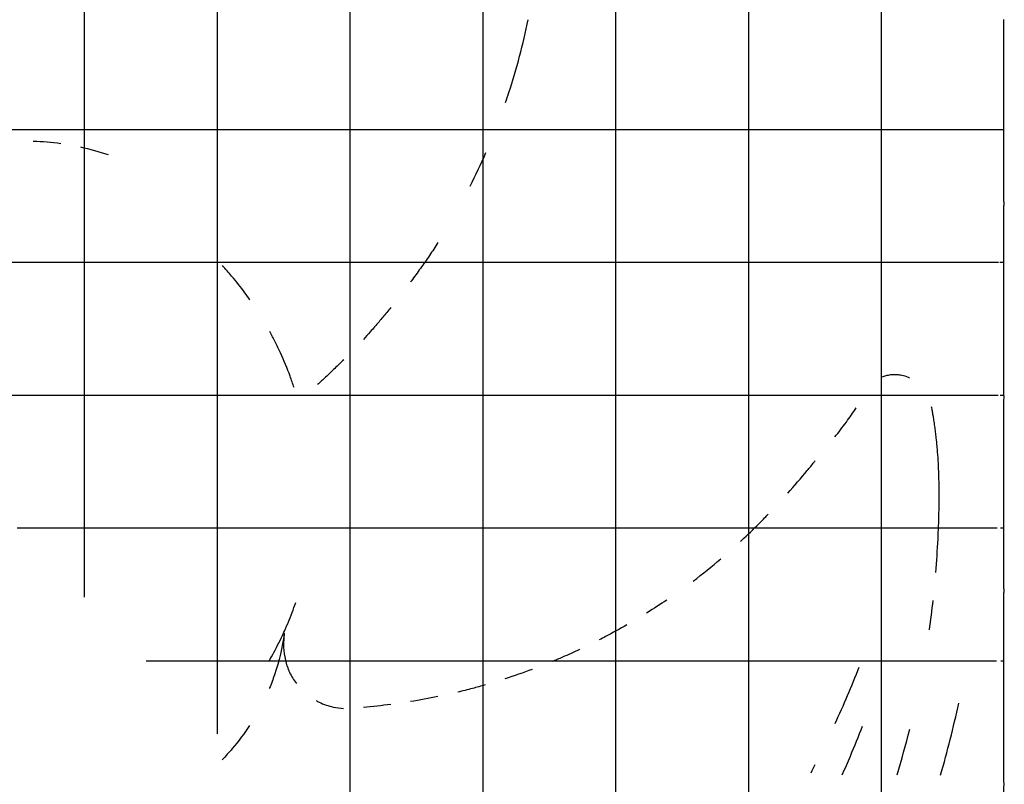
# Model space of a CAD drawing. Units: millimetres. Extents: x 1228 to 2136, y 543 to 1758.
# Drawn here: x 1526 to 1549, y 1512 to 1530 of the extents above; entities that cross this region are included whole.
import ezdxf

# ---------------------------------------------------------------- set-up
doc = ezdxf.new("R2010")
doc.units = ezdxf.units.MM
doc.layers.add('TS - BLOCOS', color=50, linetype='Continuous')

# ---------------------------------------------------------------- blocks, each defined once
blk = doc.blocks.new('Cond 18-36 Kbtu Carrier frontal')
h = blk.add_hatch()
h.set_pattern_fill('NET', scale=0.01, style=0)
h.set_pattern_definition([(0, (0, 0), (0, 0.03175), []), (90, (0, 0), (-0.03175, 1.944126793646423e-18), [])])
edge = h.paths.add_edge_path()
edge.add_spline(control_points=[(-0.378388806712195, -0.2272266157169724), (-0.378388805976281, -0.2278976300960626), (-0.3781189638855276, -0.2292471513358818), (-0.3771275795219204, -0.2307137331766148), (-0.3762908113825815, -0.2313700629652763), (-0.3759587916514135, -0.2315744558673032)], knot_values=[0, 0, 0, 0, 0.002013043137271808, 0.004004825871478623, 0.005174493363783259, 0.005174493363783259, 0.005174493363783259, 0.005174493363783259], degree=3, periodic=0)
edge.add_spline(control_points=[(-0.3782840276768127, -0.1926822824084411), (-0.3782969424970757, -0.1929304046651765), (-0.3783140740390699, -0.1935058370552714), (-0.3783266026875353, -0.1944313147811817), (-0.3783265905745768, -0.1954361013168346), (-0.378314043299332, -0.1963610179145662), (-0.3782968872917742, -0.1969358873849584), (-0.3782840276768127, -0.1971829490257733)], knot_values=[0, 0, 0, 0, 0.0007453744172085792, 0.001726769335045904, 0.002776690212559165, 0.003759587488592504, 0.004501775750782012, 0.004501775750782012, 0.004501775750782012, 0.004501775750782012], degree=3, periodic=0)
edge.add_spline(control_points=[(-0.3782840276768127, -0.1464293824083143), (-0.3782969424970757, -0.1466775046650497), (-0.3783140740390699, -0.1472529370551445), (-0.3783266026875353, -0.1481784147810549), (-0.3783265905745768, -0.1491832013167077), (-0.378314043299332, -0.1501081179144394), (-0.3782968872917742, -0.1506829873848316), (-0.3782840276768127, -0.1509300490256464)], knot_values=[0, 0, 0, 0, 0.0007453744172085792, 0.001726769335045904, 0.002776690212559165, 0.003759587488592504, 0.004501775750782012, 0.004501775750782012, 0.004501775750782012, 0.004501775750782012], degree=3, periodic=0)
edge.add_spline(control_points=[(-0.3782840276768127, -0.1001764824081874), (-0.3782969424970757, -0.1004246046649228), (-0.3783140740390697, -0.1010000370550177), (-0.3783266026875377, -0.1019255147810797), (-0.3783265905745747, -0.1029303013168839), (-0.3783140432993448, -0.1038552179146162), (-0.3782968872917664, -0.104430087384856), (-0.3782840276768127, -0.1046771490255196)], knot_values=[0, 0, 0, 0, 0.0007453744172085792, 0.001726769335045904, 0.002776690213013912, 0.003759587489047251, 0.004501775750782289, 0.004501775750782289, 0.004501775750782289, 0.004501775750782289], degree=3, periodic=0)
edge.add_spline(control_points=[(-0.3782840276768127, -0.05392358240851536), (-0.3782969424970757, -0.05417170466525076), (-0.3783140740390699, -0.05474713705534563), (-0.3783266026875353, -0.05567261478125596), (-0.3783265905745768, -0.05667740131690881), (-0.378314043299332, -0.05760231791464046), (-0.3782968872917742, -0.05817718738503266), (-0.3782840276768127, -0.05842424902584753)], knot_values=[0, 0, 0, 0, 0.0007453744172085792, 0.001726769335045904, 0.002776690212559165, 0.003759587488592504, 0.004501775750782012, 0.004501775750782012, 0.004501775750782012, 0.004501775750782012], degree=3, periodic=0)
edge.add_spline(control_points=[(-0.3782840276768127, -0.007670682408388529), (-0.3782969424970757, -0.007918804665123926), (-0.3783140740390699, -0.008494237055218805), (-0.3783266026875353, -0.00941971478112914), (-0.3783265905745768, -0.01042450131678197), (-0.378314043299332, -0.01134941791451364), (-0.3782968872917742, -0.01192428738490582), (-0.3782840276768127, -0.0121713490257207)], knot_values=[0, 0, 0, 0, 0.0007453744172085792, 0.001726769335045904, 0.002776690212559165, 0.003759587488592504, 0.004501775750782012, 0.004501775750782012, 0.004501775750782012, 0.004501775750782012], degree=3, periodic=0)
edge.add_spline(control_points=[(-0.3782840276768127, 0.0385822175917383), (-0.3782969424970757, 0.0383340953350029), (-0.3783140740390695, 0.03775866294490803), (-0.378326602687537, 0.03683318521899764), (-0.3783265905745701, 0.03582839868319345), (-0.3783140432993502, 0.03490348208546105), (-0.3782968872917664, 0.03432861261506972), (-0.3782840276768127, 0.03408155097440613)], knot_values=[0, 0, 0, 0, 0.0007453744172085792, 0.001726769335045904, 0.002776690212559165, 0.003759587489047204, 0.004501775750782241, 0.004501775750782241, 0.004501775750782241, 0.004501775750782241], degree=3, periodic=0)
edge.add_spline(control_points=[(-0.3782840276768127, 0.08483511759186513), (-0.3782969424970757, 0.08458699533512973), (-0.3783140740390756, 0.08401156294488335), (-0.3783266026875328, 0.08308608521882127), (-0.3783265905745742, 0.08208129868301706), (-0.3783140432993445, 0.08115638208543641), (-0.3782968872917664, 0.08058151261519654), (-0.3782840276768127, 0.08033445097453296)], knot_values=[0, 0, 0, 0, 0.0007453744172085792, 0.001726769335500604, 0.002776690213013864, 0.003759587489047204, 0.004501775750782241, 0.004501775750782241, 0.004501775750782241, 0.004501775750782241], degree=3, periodic=0)
edge.add_spline(control_points=[(-0.3782840276768127, 0.1310880175915372), (-0.3782969424970757, 0.1308398953348018), (-0.3783140740390699, 0.1302644629447069), (-0.3783266026875353, 0.1293389852187966), (-0.3783265905745768, 0.1283341986831438), (-0.378314043299332, 0.1274092820854121), (-0.3782968872917742, 0.1268344126150199), (-0.3782840276768127, 0.126587350974205)], knot_values=[0, 0, 0, 0, 0.0007453744172085792, 0.001726769335045904, 0.002776690212559165, 0.003759587488592504, 0.004501775750782012, 0.004501775750782012, 0.004501775750782012, 0.004501775750782012], degree=3, periodic=0)
edge.add_spline(control_points=[(-0.3782840276768127, 0.177340917591664), (-0.3782969424970757, 0.1770927953349286), (-0.3783140740390699, 0.1765173629448338), (-0.3783266026875353, 0.1755918852189234), (-0.3783265905745768, 0.1745870986832706), (-0.378314043299332, 0.1736621820855389), (-0.3782968872917742, 0.1730873126151467), (-0.3782840276768127, 0.1728402509743319)], knot_values=[0, 0, 0, 0, 0.0007453744172085792, 0.001726769335045904, 0.002776690212559165, 0.003759587488592504, 0.004501775750782012, 0.004501775750782012, 0.004501775750782012, 0.004501775750782012], degree=3, periodic=0)
edge.add_spline(control_points=[(-0.3782840276768127, 0.2235938175917909), (-0.3782969424970757, 0.2233456953350555), (-0.3783140740390697, 0.2227702629449606), (-0.3783266026875377, 0.2218447852188987), (-0.3783265905745747, 0.2208399986830943), (-0.3783140432993448, 0.2199150820853622), (-0.3782968872917664, 0.2193402126151223), (-0.3782840276768127, 0.2190931509744587)], knot_values=[0, 0, 0, 0, 0.0007453744172085792, 0.001726769335045904, 0.002776690213013912, 0.003759587489047251, 0.004501775750782289, 0.004501775750782289, 0.004501775750782289, 0.004501775750782289], degree=3, periodic=0)
edge.add_spline(control_points=[(-0.3759589139222896, 0.2581211660440204), (-0.3762881280042261, 0.2579184960477137), (-0.3771253330563813, 0.2572630822740266), (-0.3781184082808499, 0.2557970353970647), (-0.3783888058977379, 0.2544443213101303), (-0.378388806712195, 0.2537733842827947)], knot_values=[0, 0, 0, 0, 0.0011597902191059, 0.003161425136532476, 0.005174236218540657, 0.005174236218540657, 0.005174236218540657, 0.005174236218540657], degree=3, periodic=0)
edge.add_spline(control_points=[(-0.3727597365518136, -0.2322266157170816), (-0.37258496983488, -0.2322266157161816), (-0.3724102031179465, -0.2322266157134816), (-0.372235436401013, -0.2322266157170816)], knot_values=[0, 0, 0, 0, 0.0005243001508006273, 0.0005243001508006273, 0.0005243001508006273, 0.0005243001508006273], degree=3, periodic=0)
edge.add_spline(control_points=[(-0.3732840276767888, -0.2322266157170816), (-0.3731092639684637, -0.2322266157170816), (-0.3729345002601387, -0.2322266157179816), (-0.3727597365518136, -0.2322266157170816)], knot_values=[0, 0, 0, 0, 0.0005242911249752069, 0.0005242911249752069, 0.0005242911249752069, 0.0005242911249752069], degree=3, periodic=0)
edge.add_spline(control_points=[(-0.3752063850411105, -0.231842286740175), (-0.3750815877419803, -0.2318942619837077), (-0.3747103946234292, -0.232031516726799), (-0.3740687095068478, -0.232185462139955), (-0.3735458578694675, -0.2322266157170816), (-0.3732840276767888, -0.2322266157170816)], knot_values=[0, 0, 0, 0, 0.0004055639607931698, 0.001185974551659275, 0.001971465129695374, 0.001971465129695374, 0.001971465129695374, 0.001971465129695374], degree=3, periodic=0)
edge.add_spline(control_points=[(-0.3768225458177028, -0.2307591628659793), (-0.3766396740381666, -0.2309423440133529), (-0.3762410087241868, -0.2312840405641964), (-0.3756831635735098, -0.2316271970877102), (-0.3753259057875488, -0.2317925090611215), (-0.3752063850411105, -0.231842286740175)], knot_values=[0, 0, 0, 0, 0.0007765157979942013, 0.001567906278420753, 0.001956322595598753, 0.001956322595598753, 0.001956322595598753, 0.001956322595598753], degree=3, periodic=0)
edge.add_spline(control_points=[(-0.3782840276768127, -0.2272266157169724), (-0.3782840276768127, -0.2274877256644645), (-0.3782430629226843, -0.2280094249885361), (-0.3780597032325661, -0.2287758014619906), (-0.3777574269671573, -0.2295067474032838), (-0.3773447945973247, -0.2301787992424639), (-0.3770045110833845, -0.2305768897660337), (-0.3768225458177028, -0.2307591628659793)], knot_values=[0, 0, 0, 0, 0.0007833298424761462, 0.001562312174768328, 0.002354977510378518, 0.003146078027046666, 0.003918744557902979, 0.003918744557902979, 0.003918744557902979, 0.003918744557902979], degree=3, periodic=0)
edge.add_spline(control_points=[(-0.3768225443164113, 0.2573059329356511), (-0.3770045202570281, 0.2571236493044741), (-0.3773448087313552, 0.2567255496661962), (-0.3777574384500788, 0.2560534915257786), (-0.3780597067734447, 0.2553225570133287), (-0.3782430633324839, 0.2545561892157997), (-0.3782840276768127, 0.2540344933485783), (-0.3782840276768127, 0.2537733842827947)], knot_values=[0, 0, 0, 0, 0.0007727115156550124, 0.001563796377866204, 0.002356444849304024, 0.003135419484709251, 0.003918746682060028, 0.003918746682060028, 0.003918746682060028, 0.003918746682060028], degree=3, periodic=0)
edge.add_spline(control_points=[(-0.3752063854662993, 0.2583890551277364), (-0.3753259145146111, 0.258339273977583), (-0.3756831847986811, 0.2581739550153845), (-0.3762410269385632, 0.2578307948994631), (-0.3766396830879229, 0.2574891033515748), (-0.3768225443164113, 0.2573059329356511)], knot_values=[0, 0, 0, 0, 0.0003884433120912435, 0.001179849426057389, 0.001956320076748992, 0.001956320076748992, 0.001956320076748992, 0.001956320076748992], degree=3, periodic=0)
edge.add_spline(control_points=[(-0.3732840276767888, 0.2587733842829039), (-0.3735458587864717, 0.2587733842829039), (-0.3740687139306692, 0.2587322302866625), (-0.3747103990541586, 0.2585782839694535), (-0.3750815912701979, 0.2584410290930765), (-0.3752063854662993, 0.2583890551277364)], knot_values=[0, 0, 0, 0, 0.0007854933290488172, 0.001565911673882594, 0.001971465566828819, 0.001971465566828819, 0.001971465566828819, 0.001971465566828819], degree=3, periodic=0)
edge.add_spline(control_points=[(-0.3717111271859892, 0.2587733842829039), (-0.3718858969243304, 0.2587733842964041), (-0.3722354333796054, 0.2587733842766038), (-0.3727597335432051, 0.2587733842847039), (-0.3731092639684637, 0.2587733842829039), (-0.3732840276767888, 0.2587733842829039)], knot_values=[0, 0, 0, 0, 0.0005243092150237771, 0.001048609365824404, 0.001572900490799611, 0.001572900490799611, 0.001572900490799611, 0.001572900490799611], degree=3, periodic=0)
edge.add_spline(control_points=[(-0.3750141517328132, -0.2320777055147119), (-0.3751572301212616, -0.232025075891747), (-0.3754509376935112, -0.2319020826252719), (-0.3757715946918385, -0.2317315261110452), (-0.3759507356263748, -0.2316216768424337), (-0.3759884633186061, -0.2315978631690996)], knot_values=[0, 0, 0, 0, 0.0004573529513295623, 0.0009538830595985429, 0.001087727103877434, 0.001087727103877434, 0.001087727103877434, 0.001087727103877434], degree=3, periodic=0)
edge.add_spline(control_points=[(-0.3736873199264892, -0.2323751014837399), (-0.3738397298763559, -0.2323616016927965), (-0.3741424786014777, -0.232320966374071), (-0.3745863471299928, -0.2322211631740302), (-0.374873900284463, -0.2321292952825785), (-0.3750141517328132, -0.2320777055147119)], knot_values=[0, 0, 0, 0, 0.0004590199718584528, 0.0009149473526247562, 0.001363263932973549, 0.001363263932973549, 0.001363263932973549, 0.001363263932973549], degree=3, periodic=0)
edge.add_spline(control_points=[(-0.3732313426438907, -0.2323951582834525), (-0.3733834820380958, -0.2323951603531525), (-0.3735357738574695, -0.2323885247559968), (-0.3736873199264892, -0.2323751014837399)], knot_values=[0, 0, 0, 0, 0.0004564181826577698, 0.0004564181826577698, 0.0004564181826577698, 0.0004564181826577698], degree=3, periodic=0)
edge.add_spline(control_points=[(-0.3780824285265965, 0.2555527537515445), (-0.3780306144435428, 0.2556940572396923), (-0.3779098501235584, 0.2559837264724989), (-0.3776770226302957, 0.2564246788759456), (-0.3773689162731612, 0.2568878075307117), (-0.3769689104241664, 0.2573619829175319), (-0.3765022542478201, 0.2577913973964296), (-0.3761559498132623, 0.2580389065406307), (-0.3759884741880057, 0.2581446110521028)], knot_values=[0, 0, 0, 0, 0.0004515112121407277, 0.0009401170756656264, 0.001493802523682815, 0.002117046865472662, 0.002796691187020613, 0.003390823966124533, 0.003390823966124533, 0.003390823966124533, 0.003390823966124533], degree=3, periodic=0)
edge.add_spline(control_points=[(-0.3783781122558025, 0.2542312929826949), (-0.3783645652347336, 0.2543837223341851), (-0.3783239380782578, 0.2546858493956964), (-0.3782245401368691, 0.2551278659472453), (-0.3781334379870608, 0.2554136445698937), (-0.3780824285265965, 0.2555527537515445)], knot_values=[0, 0, 0, 0, 0.0004590904712365646, 0.0009130995238935205, 0.001357599203632082, 0.001357599203632082, 0.001357599203632082, 0.001357599203632082], degree=3, periodic=0)
edge.add_spline(control_points=[(-0.3783983242763043, 0.2537733842827947), (-0.3783983266098376, 0.2539261691363081), (-0.3783916375613349, 0.254079107971676), (-0.3783781122558025, 0.2542312929826949)], knot_values=[0, 0, 0, 0, 0.0004583545605936557, 0.0004583545605936557, 0.0004583545605936557, 0.0004583545605936557], degree=3, periodic=0)
edge.add_spline(control_points=[(-0.3746985079629042, 0.2587291633799396), (-0.3745196860731311, 0.2587821382959173), (-0.3741782912206659, 0.2588634417553108), (-0.3736862772875397, 0.2589290137423774), (-0.3733769208761576, 0.2589419294949843), (-0.3732313426471876, 0.2589419280234324)], knot_values=[0, 0, 0, 0, 0.0005595109381091985, 0.001050336770449612, 0.001487071457382008, 0.001487071457382008, 0.001487071457382008, 0.001487071457382008], degree=3, periodic=0)
edge.add_spline(control_points=[(-0.3759884741880057, 0.2581446110521028), (-0.3759574687037371, 0.2581641805838635), (-0.3757326661834692, 0.2583027404688238), (-0.3753105282104716, 0.2585201321508391), (-0.3748990914819561, 0.2586697417113765), (-0.3746985079629042, 0.2587291633799396)], knot_values=[0, 0, 0, 0, 0.0001099943619126501, 0.0007922166739042704, 0.001419816980859834, 0.001419816980859834, 0.001419816980859834, 0.001419816980859834], degree=3, periodic=0)
edge.add_spline(control_points=[(-0.3781913012433904, -0.2286749183431311), (-0.3782426677315032, -0.2284989065330775), (-0.378321689375561, -0.2281624524239069), (-0.3783856828119176, -0.2276768715832554), (-0.3783983270163816, -0.227370927588768), (-0.3783983255621877, -0.2272266157169724)], knot_values=[0, 0, 0, 0, 0.0005500618696243839, 0.001034462857910406, 0.001467398473318892, 0.001467398473318892, 0.001467398473318892, 0.001467398473318892], degree=3, periodic=0)
edge.add_spline(control_points=[(-0.3759884633186061, -0.2315978631690996), (-0.3761095131134741, -0.2315214566861795), (-0.376400850747829, -0.2313201442049506), (-0.3768441641208652, -0.2309412278505387), (-0.3772970557194156, -0.2304413530485974), (-0.3776872436384183, -0.229873464743869), (-0.3779881863523103, -0.2292788957059414), (-0.3781336692223285, -0.2288723995554282), (-0.3781913012433904, -0.2286749183431311)], knot_values=[0, 0, 0, 0, 0.0004294403698163013, 0.001061065292389288, 0.001745109687167112, 0.002447129081239082, 0.003121645719815134, 0.003738802516389438, 0.003738802516389438, 0.003738802516389438, 0.003738802516389438], degree=3, periodic=0)
edge.add_line((-0.3712434673147982, 0.2588784182657946), (-0.3717183093339997, 0.2587749849876673))
edge.add_line((0.107665269344011, 0.2589413921796222), (-0.3732333246180133, 0.2589413921796222))
edge.add_line((-0.3712434673147982, 0.2569525926746792), (-0.3679080526916039, 0.2569525926746792))
edge.add_line((0.1076652692644018, -0.2323946236137999), (-0.3732333246975088, -0.2323946236137999))
edge.add_line((-0.3712434673147982, 0.2569525926746792), (-0.3712434673147982, 0.2588784182657946))
edge.add_line((-0.3782840276768127, -0.1971829490257733), (-0.3782840276768127, -0.2272266157169724))
edge.add_line((-0.3782840276768127, -0.1509300490256464), (-0.3782840276768127, -0.1926822824084411))
edge.add_line((-0.3782840276768127, -0.1046771490255196), (-0.3782840276768127, -0.1464293824083143))
edge.add_line((-0.3782840276768127, -0.05842424902584753), (-0.3782840276768127, -0.1001764824081874))
edge.add_line((-0.3782840276768127, -0.0121713490257207), (-0.3782840276768127, -0.05392358240851536))
edge.add_line((-0.3782840276768127, 0.03408155097440613), (-0.3782840276768127, -0.007670682408388529))
edge.add_line((-0.3782840276768127, 0.08033445097453296), (-0.3782840276768127, 0.0385822175917383))
edge.add_line((-0.3782840276768127, 0.126587350974205), (-0.3782840276768127, 0.08483511759186513))
edge.add_line((-0.3782840276768127, 0.1728402509743319), (-0.3782840276768127, 0.1310880175915372))
edge.add_line((-0.3782840276768127, 0.2190931509744587), (-0.3782840276768127, 0.177340917591664))
edge.add_line((-0.3782840276768127, 0.2537733842827947), (-0.3782840276768127, 0.2235938175917909))
edge.add_spline(control_points=[(-0.1014315498231042, 0.2587733842724447), (-0.1021615226226989, 0.2587733842651789), (-0.1036214745744341, 0.2587733842922027), (-0.1058116678463345, 0.2587733842769438), (-0.1072718883186402, 0.2587733842906121), (-0.1080021296388054, 0.2587733842742637)], knot_values=[0, 0, 0, 0, 0.00218991839878413, 0.004379855855205506, 0.006570579815701194, 0.006570579815701194, 0.006570579815701194, 0.006570579815701194], degree=3, periodic=0)
edge.add_spline(control_points=[(0.109638329687499, 0.2583890553059973), (0.1095135323883178, 0.2584410305495444), (0.1091423392700946, 0.2585782852934936), (0.1085006541531587, 0.2587322307054845), (0.1079778025159128, 0.2587733842829039), (0.1077159723232057, 0.2587733842829039)], knot_values=[0, 0, 0, 0, 0.0004055639609508513, 0.001185974551600352, 0.001971465129721453, 0.001971465129721453, 0.001971465129721453, 0.001971465129721453], degree=3, periodic=0)
edge.add_spline(control_points=[(0.1112544904640913, 0.2573059314318016), (0.1110716186845058, 0.2574891125792246), (0.110672953371019, 0.2578308091307093), (0.1101151082198133, 0.2581739656534802), (0.1097578504339452, 0.2583392776269405), (0.109638329687499, 0.2583890553059973)], knot_values=[0, 0, 0, 0, 0.0007765157982037819, 0.001567906278464659, 0.001956322595668452, 0.001956322595668452, 0.001956322595668452, 0.001956322595668452], degree=3, periodic=0)
edge.add_spline(control_points=[(0.1094460956219905, 0.2586244743592943), (0.1095891740813782, 0.2585718447355734), (0.1098828818085815, 0.258448851451094), (0.110203539055416, 0.2582782948430812), (0.1103826801610407, 0.2581684454790084), (0.1104204079491069, 0.258144631745381)], knot_values=[0, 0, 0, 0, 0.0004573531518464061, 0.0009538835073334276, 0.001087727891282899, 0.001087727891282899, 0.001087727891282899, 0.001087727891282899], degree=3, periodic=0)
edge.add_spline(control_points=[(0.1081192641532027, 0.2589218700873062), (0.1082716740049771, 0.2589083703175823), (0.108574422590756, 0.2588677350510575), (0.1090182910089103, 0.2587679319474769), (0.109305844150754, 0.2586760641107437), (0.1094460956219905, 0.2586244743592943)], knot_values=[0, 0, 0, 0, 0.0004590196731126711, 0.0009149469201277429, 0.001363263547911731, 0.001363263547911731, 0.001363263547911731, 0.001363263547911731], degree=3, periodic=0)
edge.add_spline(control_points=[(0.1104204079491069, 0.258144631745381), (0.1105414577027967, 0.2580682252890862), (0.1108327953270873, 0.2578669128215887), (0.1112761086946469, 0.2574879964897417), (0.1117290003132994, 0.2569881216800637), (0.1121191882447341, 0.2564202333766332), (0.1124201309897612, 0.2558256643035013), (0.1125656138775358, 0.2554191680997253), (0.112623245906093, 0.2552216868530195)], knot_values=[0, 0, 0, 0, 0.000429440222716971, 0.001061065245307961, 0.001745109629149199, 0.002447128991776501, 0.003121645691456682, 0.003738802593423009, 0.003738802593423009, 0.003738802593423009, 0.003738802593423009], degree=3, periodic=0)
edge.add_spline(control_points=[(0.1128207821890896, 0.2537733842827947), (0.1128207784366657, 0.2544435305839704), (0.1125514659090952, 0.2557921873606387), (0.1115607661631026, 0.2572593088274023), (0.1107233769337567, 0.2579164335011878), (0.11039061124211, 0.2581212641398452)], knot_values=[0, 0, 0, 0, 0.002010438903558544, 0.004002392612515778, 0.005174654257639891, 0.005174654257639891, 0.005174654257639891, 0.005174654257639891], degree=3, periodic=0)
edge.add_spline(control_points=[(0.1127159723232012, 0.2190931509744587), (0.1127288368720903, 0.2193403074069837), (0.1127459393946818, 0.2199134997676737), (0.1127585126841959, 0.2208372822205347), (0.1127585750027829, 0.2218415047889298), (0.1127460586311842, 0.2227686605205148), (0.1127289115365963, 0.223345226688995), (0.1127159723232012, 0.2235938175917909)], knot_values=[0, 0, 0, 0, 0.0007424730222772268, 0.001720052125793625, 0.002771606435311904, 0.003754993454598718, 0.004501775713202446, 0.004501775713202446, 0.004501775713202446, 0.004501775713202446], degree=3, periodic=0)
edge.add_spline(control_points=[(0.1127159723232012, 0.1728402509743319), (0.1127288368720903, 0.1730874074068569), (0.1127459393946821, 0.1736605997675469), (0.1127585126841965, 0.1745843822205594), (0.1127585750027877, 0.1755886047889547), (0.1127460586311786, 0.1765157605205395), (0.1127289115365963, 0.1770923266888682), (0.1127159723232012, 0.177340917591664)], knot_values=[0, 0, 0, 0, 0.0007424730222772268, 0.001720052125793625, 0.002771606435766651, 0.003754993454598766, 0.004501775713202494, 0.004501775713202494, 0.004501775713202494, 0.004501775713202494], degree=3, periodic=0)
edge.add_spline(control_points=[(0.1127159723232012, 0.126587350974205), (0.1127288368720903, 0.1268345074067301), (0.1127459393946821, 0.1274076997674201), (0.1127585126841965, 0.1283314822204326), (0.1127585750027877, 0.1293357047888279), (0.1127460586311786, 0.1302628605204126), (0.1127289115365963, 0.1308394266887414), (0.1127159723232012, 0.1310880175915372)], knot_values=[0, 0, 0, 0, 0.0007424730222772268, 0.001720052125793625, 0.002771606435766651, 0.003754993454598766, 0.004501775713202494, 0.004501775713202494, 0.004501775713202494, 0.004501775713202494], degree=3, periodic=0)
edge.add_spline(control_points=[(0.1127159723232012, 0.08033445097453296), (0.1127288368720903, 0.08058160740705797), (0.1127459393946761, 0.08115479976759644), (0.1127585126842008, 0.08207858222045729), (0.1127585750027834, 0.0830828047888526), (0.1127460586311845, 0.08400996052058905), (0.1127289115365963, 0.08458652668906927), (0.1127159723232012, 0.08483511759186513)], knot_values=[0, 0, 0, 0, 0.0007424730222772268, 0.001720052125338926, 0.002771606435311953, 0.003754993454598766, 0.004501775713202495, 0.004501775713202495, 0.004501775713202495, 0.004501775713202495], degree=3, periodic=0)
edge.add_spline(control_points=[(0.1127159723232012, 0.03408155097440613), (0.1127288368720903, 0.03432870740693113), (0.1127459393946818, 0.03490189976762114), (0.1127585126841959, 0.0358256822204821), (0.1127585750027829, 0.03682990478887731), (0.1127460586311842, 0.03775706052046222), (0.1127289115365963, 0.03833362668894244), (0.1127159723232012, 0.0385822175917383)], knot_values=[0, 0, 0, 0, 0.0007424730222772268, 0.001720052125793625, 0.002771606435311904, 0.003754993454598718, 0.004501775713202446, 0.004501775713202446, 0.004501775713202446, 0.004501775713202446], degree=3, periodic=0)
edge.add_spline(control_points=[(0.1127159723232012, -0.0121713490257207), (0.1127288368720903, -0.01192419259319569), (0.1127459393946821, -0.01135100023250569), (0.1127585126841965, -0.01042721777949317), (0.1127585750027877, -0.009422995211097858), (0.1127460586311786, -0.008495839479513103), (0.1127289115365963, -0.007919273311184387), (0.1127159723232012, -0.007670682408388529)], knot_values=[0, 0, 0, 0, 0.0007424730222772268, 0.001720052125793625, 0.002771606435766651, 0.003754993454598766, 0.004501775713202494, 0.004501775713202494, 0.004501775713202494, 0.004501775713202494], degree=3, periodic=0)
edge.add_spline(control_points=[(0.1127159723232012, -0.05842424902584753), (0.1127288368720982, -0.05817709259317123), (0.1127459393946638, -0.0576039002324804), (0.1127585126842033, -0.0566801177794686), (0.1127585750027859, -0.05567589521122464), (0.112746058631179, -0.05474873947963994), (0.1127289115365963, -0.05417217331131122), (0.1127159723232012, -0.05392358240851536)], knot_values=[0, 0, 0, 0, 0.0007424730227316976, 0.001720052125793397, 0.002771606435766423, 0.003754993454598538, 0.004501775713202266, 0.004501775713202266, 0.004501775713202266, 0.004501775713202266], degree=3, periodic=0)
edge.add_spline(control_points=[(0.1127159723232012, -0.1046771490255196), (0.1127288368720903, -0.1044299925929946), (0.1127459393946818, -0.1038568002323046), (0.1127585126841959, -0.1029330177794436), (0.1127585750027829, -0.1019287952110484), (0.1127460586311842, -0.1010016394794635), (0.1127289115365963, -0.1004250733109833), (0.1127159723232012, -0.1001764824081874)], knot_values=[0, 0, 0, 0, 0.0007424730222772268, 0.001720052125793625, 0.002771606435311904, 0.003754993454598718, 0.004501775713202446, 0.004501775713202446, 0.004501775713202446, 0.004501775713202446], degree=3, periodic=0)
edge.add_spline(control_points=[(0.1127159723232012, -0.1509300490256464), (0.1127288368720903, -0.1506828925931214), (0.1127459393946821, -0.1501097002324314), (0.1127585126841965, -0.1491859177794189), (0.1127585750027877, -0.1481816952110236), (0.1127460586311786, -0.1472545394794388), (0.1127289115365963, -0.1466779733111101), (0.1127159723232012, -0.1464293824083143)], knot_values=[0, 0, 0, 0, 0.0007424730222772268, 0.001720052125793625, 0.002771606435766651, 0.003754993454598766, 0.004501775713202494, 0.004501775713202494, 0.004501775713202494, 0.004501775713202494], degree=3, periodic=0)
edge.add_spline(control_points=[(0.1127159723232012, -0.1971829490257733), (0.1127288368720903, -0.1969357925932483), (0.1127459393946821, -0.1963626002325583), (0.1127585126841965, -0.1954388177795457), (0.1127585750027877, -0.1944345952111504), (0.1127460586311786, -0.1935074394795657), (0.1127289115365963, -0.192930873311237), (0.1127159723232012, -0.1926822824084411)], knot_values=[0, 0, 0, 0, 0.0007424730222772268, 0.001720052125793625, 0.002771606435766651, 0.003754993454598766, 0.004501775713202494, 0.004501775713202494, 0.004501775713202494, 0.004501775713202494], degree=3, periodic=0)
edge.add_spline(control_points=[(0.1103949974155967, -0.2315741263382733), (0.1107254146595599, -0.231370397503722), (0.1115634977881704, -0.2307127005763646), (0.1125539316800669, -0.2292454667696146), (0.1128226956621354, -0.2278950233862785), (0.1128226940342074, -0.2272266157169724)], knot_values=[0, 0, 0, 0, 0.001164529492208444, 0.003167435960726099, 0.005172658968650264, 0.005172658968650264, 0.005172658968650264, 0.005172658968650264], degree=3, periodic=0)
edge.add_spline(control_points=[(0.111254488962885, -0.2307591643698288), (0.1114364649035019, -0.2305768807386518), (0.1117767533778294, -0.2301787811003949), (0.1121893830965772, -0.2295067229598249), (0.1124916514197516, -0.2287757884471631), (0.1126750079789848, -0.2280094206496899), (0.1127159723232012, -0.2274877247826027), (0.1127159723232012, -0.2272266157169724)], knot_values=[0, 0, 0, 0, 0.0007727115156550124, 0.001563796377821589, 0.002356444849690502, 0.003135419485108954, 0.003918746681999702, 0.003918746681999702, 0.003918746681999702, 0.003918746681999702], degree=3, periodic=0)
edge.add_spline(control_points=[(0.1096383301128014, -0.2318422865619141), (0.1097578591611133, -0.2317925054117607), (0.1101151294453072, -0.2316271864496065), (0.1106729715847241, -0.2312840263330319), (0.1110716277344715, -0.2309423347856776), (0.111254488962885, -0.2307591643698288)], knot_values=[0, 0, 0, 0, 0.0003884433120912435, 0.001179849426295687, 0.001956320076669801, 0.001956320076669801, 0.001956320076669801, 0.001956320076669801], degree=3, periodic=0)
edge.add_spline(control_points=[(0.1077159723232057, -0.2322266157170816), (0.107977803432917, -0.2322266157170816), (0.1085006585771443, -0.2321854617208499), (0.1091423437006598, -0.2320315154036285), (0.1095135359167011, -0.2318942605272567), (0.1096383301128014, -0.2318422865619141)], knot_values=[0, 0, 0, 0, 0.000785493329133819, 0.001565911673967595, 0.001971465566913821, 0.001971465566913821, 0.001971465566913821, 0.001971465566913821], degree=3, periodic=0)
edge.add_spline(control_points=[(0.1127159723232012, 0.2537733842827947), (0.1127159723232012, 0.2540344942304357), (0.1126750075692639, 0.2545561935546815), (0.1124916478789831, 0.2553225700281194), (0.1121893716135476, 0.2560535159692441), (0.1117767392437399, 0.2567255678082827), (0.1114364557297773, 0.2571236583318516), (0.1112544904640913, 0.2573059314318016)], knot_values=[0, 0, 0, 0, 0.0007833298429228171, 0.001562312175234836, 0.00235497751039221, 0.003146078027090102, 0.003918744557964881, 0.003918744557964881, 0.003918744557964881, 0.003918744557964881], degree=3, periodic=0)
edge.add_spline(control_points=[(0.1125144078052926, -0.2290058907351522), (0.1124625939072227, -0.2291472022167755), (0.1123418281963265, -0.2294368888468536), (0.1121089953164509, -0.2298778648078911), (0.1118008821233729, -0.2303410117313183), (0.1114008729692886, -0.2308151958142141), (0.1109342111592167, -0.2312446194541407), (0.1105879012501098, -0.2314921336585558), (0.1104204185452886, -0.2315978426181573)], knot_values=[0, 0, 0, 0, 0.0004515335356825713, 0.0009401666465723927, 0.001493872222642525, 0.002117125830254586, 0.002796766882874046, 0.003390924744884, 0.003390924744884, 0.003390924744884, 0.003390924744884], degree=3, periodic=0)
edge.add_spline(control_points=[(0.1128100615239873, -0.2276844729431104), (0.112796517102452, -0.227836890336998), (0.112755896308061, -0.22813900024055), (0.11265651026618, -0.2285810027063467), (0.112565415062798, -0.2288667791955787), (0.1125144078052926, -0.2290058907351522)], knot_values=[0, 0, 0, 0, 0.0004590540489178585, 0.0009130462857028969, 0.001357550331631165, 0.001357550331631165, 0.001357550331631165, 0.001357550331631165], degree=3, periodic=0)
edge.add_spline(control_points=[(0.1128302689290024, -0.2272266157169724), (0.1128302712590357, -0.2273793833614145), (0.1128235837837987, -0.2275323049383151), (0.1128100615239873, -0.2276844729431104)], knot_values=[0, 0, 0, 0, 0.0004583029333794731, 0.0004583029333794731, 0.0004583029333794731, 0.0004583029333794731], degree=3, periodic=0)
edge.add_spline(control_points=[(0.112623245906093, 0.2552216868530195), (0.112674612400591, 0.255045675013284), (0.112753634044125, 0.2547092208763031), (0.1128176274650368, 0.2542236400532127), (0.1128302716628834, 0.2539176961085369), (0.1128302702086899, 0.2537733842827947)], knot_values=[0, 0, 0, 0, 0.0005500619604705768, 0.001034462937848758, 0.001467398415097157, 0.001467398415097157, 0.001467398415097157, 0.001467398415097157], degree=3, periodic=0)
edge.add_spline(control_points=[(0.1091304561585105, -0.2321823937486442), (0.1089516292168913, -0.2322353702850865), (0.1086102282970166, -0.2323166749175932), (0.1081182129668975, -0.2323822458492303), (0.1078088606406223, -0.2323951609317103), (0.1076632872936898, -0.2323951594603386)], knot_values=[0, 0, 0, 0, 0.0005595268502586693, 0.001050355112035682, 0.001487075152855444, 0.001487075152855444, 0.001487075152855444, 0.001487075152855444], degree=3, periodic=0)
edge.add_spline(control_points=[(0.1104204185452886, -0.2315978426181573), (0.1103894213515908, -0.2316174069134674), (0.1101646250398384, -0.2317559638372816), (0.1097424893391148, -0.2319733570717772), (0.1093310448890251, -0.2321229703972518), (0.1091304561585105, -0.2321823937486442)], knot_values=[0, 0, 0, 0, 0.0001099649444734388, 0.0007921961825194641, 0.001419812913894221, 0.001419812913894221, 0.001419812913894221, 0.001419812913894221], degree=3, periodic=0)
edge.add_line((0.1127159723232012, 0.2235938175917909), (0.1127159723232012, 0.2537733842827947))
edge.add_line((0.1127159723232012, 0.177340917591664), (0.1127159723232012, 0.2190931509744587))
edge.add_line((0.1127159723232012, 0.1310880175915372), (0.1127159723232012, 0.1728402509743319))
edge.add_line((0.1127159723232012, 0.08483511759186513), (0.1127159723232012, 0.126587350974205))
edge.add_line((0.1127159723232012, 0.0385822175917383), (0.1127159723232012, 0.08033445097453296))
edge.add_line((0.1127159723232012, -0.007670682408388529), (0.1127159723232012, 0.03408155097440613))
edge.add_line((0.1127159723232012, -0.05392358240851536), (0.1127159723232012, -0.0121713490257207))
edge.add_line((0.1127159723232012, -0.1001764824081874), (0.1127159723232012, -0.05842424902584753))
edge.add_line((0.1127159723232012, -0.1464293824083143), (0.1127159723232012, -0.1046771490255196))
edge.add_line((0.1127159723232012, -0.1926822824084411), (0.1127159723232012, -0.1509300490256464))
edge.add_line((0.1127159723232012, -0.2272266157169724), (0.1127159723232012, -0.1971829490257733))
for p, q in [((0.1127159723232012, 0.08483511759186513), (0.1127159723232012, 0.126587350974205)), ((0.1127159723232012, 0.0385822175917383), (0.1127159723232012, 0.08033445097453296)), ((0.1127159723232012, -0.007670682408388529), (0.1127159723232012, 0.03408155097440613)), ((0.09601018187518662, 0.03083311217324081), (0.09599972329829143, 0.03090040208098799)), ((0.1127159723232012, -0.05392358240851536), (0.1127159723232012, -0.0121713490257207))]:
    blk.add_line(p, q)
at = {"color": 1}
blk.add_arc((-0.1327840276767915, 0.01327338428291114), 0.24, 343.7182565156302, 347.946717180621, dxfattribs=at)
for points, start_tangent, end_tangent in [([(-0.006385079008396133, 0.1067891212633185), (-0.00558399318410352, 0.1091752697407173), (-0.0009740005951073272, 0.1265476746971217)], (0.3257752015007291, 0.9454472582260521), (0.2014754765064051, 0.9794935591245697)), ([(-0.119269072413914, 0.09753723449102836), (-0.1126796593482879, 0.0969819124516107)], (0.9996780269810376, -0.02537404917036001), (0.9900789646157546, -0.1405120771513805)), ([(-0.1079835549359132, 0.09612783303145989), (-0.1014023405691091, 0.09431988647111211)], (0.9763726335248373, -0.2160936845531915), (0.9504419472316111, -0.3109020825639217)), ([(-0.0148742804385904, 0.08673083429857797), (-0.01107586554269346, 0.09478020144069887)], (0.4519488791370833, 0.8920438389713445), (0.4012729368175316, 0.9159585308177621)), ([(-0.02455609238899115, 0.07017895384205985), (-0.0267210882933, 0.0671051270701355), (-0.02891690552260684, 0.0640889037836132), (-0.02910128260830902, 0.0638300332898325)], (-0.5688622426739658, -0.8224328233113913), (-0.578974561033424, -0.8153456062775797)), ([(-0.0674727142769882, 0.0595804781564766), (-0.06867262056240975, 0.06124523495600442), (-0.07184932631889751, 0.06526522935291723), (-0.07406061220478932, 0.06778174002101878)], (-0.5744029719085042, 0.8185726759809897), (-0.6754265250423747, 0.737427290835634)), ([(-0.03380882956420805, 0.0577666140279689), (-0.03477210663498909, 0.0565661190321407), (-0.03662998243129323, 0.05434140170791579)], (-0.625292508565231, -0.7803904655569547), (-0.6483862440549513, -0.7613115515479278)), ([(-0.03662997819790803, 0.05434140284569366), (-0.03873973385049112, 0.05193904669340554), (-0.04036847381161124, 0.05014609108184231)], (-0.651520916561986, -0.7586306711979353), (-0.6796954189578542, -0.7334944699503243)), ([(-0.05692983452411227, 0.03863677106028263), (-0.05787370151699633, 0.04132030537402898), (-0.06018987427410138, 0.04690209187174332), (-0.0614617921139029, 0.04954222943752029), (-0.06275582609680441, 0.05200188689377683)], (-0.3150995471526494, 0.9490586258942043), (-0.4807569850614393, 0.8768538768316162)), ([(-0.04507564774399953, 0.04527129223379234), (-0.04719534530261171, 0.04320517681890124), (-0.04942140366929948, 0.04109741176671378)], (-0.7069819721669761, -0.7072315681803897), (-0.734589658072517, -0.6785116316268298)), ([(0.08678921740158785, 0.04168799542412671), (0.0856316325592843, 0.0416236363189455), (0.08451196428649155, 0.04139449589774813), (0.08360382402449318, 0.04107545785973343)], (-0.999847542909309, 0.01746112648765114), (-0.920801235495119, -0.3900321585596018)), ([(0.0901835993666964, 0.0408917736353942), (0.0899248288226886, 0.04100752469094004), (0.08829863027449392, 0.04151902410239927)], (-0.9060897808029497, 0.423085463144815), (-0.9793646404938495, 0.2021012146186983)), ([(0.07365908516320019, 0.02850011188957069), (0.0750719559050026, 0.03038346875200659), (0.07744813964950481, 0.03380164521377083)], (0.6089495806169379, 0.7932089310304413), (0.5497443607722761, 0.8353329502653907)), ([(0.09599968302089223, 0.03090045625231141), (0.09582718366820586, 0.03195825466127644), (0.09565256796440735, 0.03298913750086285), (0.09546588661379474, 0.0339920339206401)], (-0.1538335973214996, 0.9880967687099916), (-0.20316631239684, 0.9791442434631732)), ([(0.09656883664590055, 0.02662073457941005), (0.09640803362830752, 0.0279809294943334), (0.09622333259960669, 0.02938387191443326), (0.09601018187518662, 0.03083311217324081)], (-0.1036018212490831, 0.9946188529451234), (-0.1523913617981436, 0.9883202278863402)), ([(0.07233716965188819, 0.02680964977616895), (0.0736587909493096, 0.02850033776803684)], (0.6221682382757835, 0.782883569428308), (0.6089620002991554, 0.7931993962375737)), ([(0.09683713931840998, 0.02386204462300157), (0.09677741296539466, 0.02454813123540589), (0.09656925911340863, 0.02662069367534059)], (-0.08351154692405352, 0.996506809575505), (-0.1100282862080583, 0.9939284562955817)), ([(0.09717070943079875, 0.0181774404591124), (0.09715589573630723, 0.0185767846910494), (0.09683676146988773, 0.0238620129548508)], (-0.03557578661108085, 0.999366981347194), (-0.08350000073308468, 0.9965077771284953)), ([(0.06573677161441083, 0.01880468500485222), (0.0673640910281108, 0.02076183672670595), (0.06763175629379248, 0.02108260160230202)], (0.6374571723744046, 0.7704857905168849), (0.6407598855369149, 0.7677413425670915)), ([(0.06107143934309534, 0.01337494721929033), (0.0657368568641914, 0.01880460519669214)], (0.6660707259908293, 0.7458885895212835), (0.6374545681717817, 0.7704879450821587)), ([(0.09725720344789579, 0.01410147793831129), (0.09717086826790933, 0.01817742968887615)], (-0.007566303931285235, 0.9999713751127177), (-0.03557933803775729, 0.9993668549160488)), ([(0.0971225455026854, 0.005583833894434065), (0.09724672687309521, 0.01057001478193342), (0.09725689012330463, 0.01410147556543961)], (0.03647972673162313, 0.9993343932526221), (-0.007560029533798746, 0.9999714225683892)), ([(0.05006338799299215, 0.002117040960456507), (0.05415953359639047, 0.006063475410883257), (0.05637731222179809, 0.008317846615227609)], (0.7322683194425226, 0.6810162320685345), (0.6946198284137547, 0.71937701796377)), ([(0.0964574625924115, -0.005609929123238544), (0.09698696264470641, 0.002436091330764611), (0.09712288855470774, 0.005583851064329792)], (0.08214703919046051, 0.9966202205214587), (0.03647378458558335, 0.9993346101471741)), ([(0.04980046100888558, 0.001873076751053304), (0.05006338651568853, 0.002117042548889003)], (0.7338166736046892, 0.6793475469446763), (0.7322683466589317, 0.6810162028038649)), ([(0.03848243994329437, -0.007631014115304424), (0.045108285921998, -0.002298118825365236)], (0.7969183493336186, 0.604087033874574), (0.7608013160300948, 0.6489848669475089)), ([(-0.0583673524021151, -0.01758671736752149), (-0.05653688545021396, -0.01274488739591106)], (0.3843176927744066, 0.9232009050150228), (0.3233919864831668, 0.9462650913345961)), ([(0.0321315358847869, -0.01217498982077814), (0.02746327556738493, -0.01520287588527935), (0.02727172905349562, -0.01532211706944508)], (-0.829088487193834, -0.5591174120009498), (-0.8493252694277925, -0.5278698577409096)), ([(0.0949155735318925, -0.01925925246541738), (0.09580857458030323, -0.01227495118428124)], (0.1420734377665727, 0.9898561199897629), (0.1115095535772078, 0.9937633619031304)), ([(-0.05944278009579307, -0.02005299529673721), (-0.05907851500319339, -0.01923434869422636), (-0.05872038422239712, -0.01841206115523164)], (0.4145077748153246, 0.9100457706168674), (0.3981406009066026, 0.9173244038559802)), ([(-0.05872038422239712, -0.01841206115523164), (-0.05836735638419555, -0.01758678200667418)], (0.3981406009610576, 0.9173244038323454), (0.3839891391107766, 0.9233376094608974)), ([(0.02257242966939543, -0.01812988539859361), (0.01754390234700054, -0.02089399670512648), (0.01600094611109171, -0.02169422791439501)], (-0.8672993869071703, -0.4977868755506181), (-0.8903019535957789, -0.4553706527912616)), ([(-0.06291320431961367, -0.02674201530271603), (-0.06175892369299163, -0.02468230469912669), (-0.06056925003198899, -0.02239768481513238), (-0.05943042156320644, -0.02008601641000496)], (0.5018645135622958, 0.8649462469002801), (0.4172839539723975, 0.9087761560236726)), ([(-0.05926902582879734, -0.0201592693274506), (-0.06159740581139772, -0.03001380575642543), (-0.06284998798730612, -0.03331948622007985)], (-0.1379015133668799, -0.990445946334844), (-0.3859258703250443, -0.9225297949735052)), ([(-0.05926423412850568, -0.02011973075104834), (-0.05942807337390832, -0.02345829305795633), (-0.05901796309629503, -0.02650601755522075), (-0.05799999359939534, -0.02942818698602423), (-0.05635816684750239, -0.03214003630591833)], (-0.1211562281080614, -0.9926334511745145), (0.6053359084656671, -0.795970123762221)), ([(-0.05940569269790785, -0.02009187585463224), (-0.05931136860650099, -0.02011044770006265), (-0.05926423481790266, -0.02011973424851021)], (0.9811688142053763, -0.19315216289448), (0.9811248714297179, -0.1933752483179265)), ([(0.01128932055249265, -0.02400258717761972), (0.007224846554208852, -0.0258343806508492), (0.004719593570996494, -0.02689231015665428)], (-0.9055067359682857, -0.4243318879321484), (-0.924698274597175, -0.3807008024118252)), ([(0.07238070524360296, -0.04167326127208071), (0.07813048075939832, -0.02818786633679338)], (0.4213684293848404, 0.9068895449379449), (0.3570901023940148, 0.9340699431906757)), ([(1.718692919894238e-05, -0.02873732835951159), (-0.006547804429715143, -0.03101977885989982)], (-0.9368452973047503, -0.3497440334272681), (-0.9517327825716616, -0.3069278589154174)), ([(-0.01125182164901162, -0.03245446110759076), (-0.01430621838400725, -0.03329914199093764), (-0.01782408818320391, -0.03418819592707223)], (-0.9610216362895057, -0.276473171543716), (-0.9723679121177025, -0.2334537287855143)), ([(-0.02252976597409884, -0.03523928852337121), (-0.02909702771239608, -0.03644609921366282)], (-0.9792916302929552, -0.202454693297454), (-0.9873033853629077, -0.1588459166958403)), ([(-0.05168064919419635, -0.03618720750046123), (-0.05091777183321256, -0.03658213398830412), (-0.0475594939661903, -0.0377417899453576), (-0.0450811968267999, -0.03807553417345844)], (0.8746632221593592, -0.4847311087621749), (0.998807815262518, -0.04881545012099807)), ([(-0.03380389652639337, -0.03712558248889763), (-0.04037295996570833, -0.03782783910628496)], (-0.991823702597653, -0.1276156062771422), (-0.9963713945477856, -0.08511195055279437)), ([(-0.06758025423070535, -0.04216671849781051), (-0.07170636553630061, -0.04767175660072098), (-0.07409873460301242, -0.05034975320177182)], (-0.5512261511897106, -0.8343558774555245), (-0.6866654470452381, -0.726973564742325)), ([(0.07409901147158848, -0.05392774286247004), (0.0760365542001864, -0.04945219867340711), (0.07892810053118637, -0.04230489575184038)], (0.4051955749093138, 0.9142300290812543), (0.3602536997865057, 0.9328543679428929)), ([(0.08718193169539745, -0.05392759613550879), (0.09020970670769657, -0.04306478417811377)], (0.2918167544953424, 0.9564742452339242), (0.2450268679184221, 0.9695162886708446)), ([(0.0666499560719842, -0.05343501297147668), (0.0676512215763978, -0.05144101863970718)], (0.4502060613468835, 0.8929246901763476), (0.4471535256279765, 0.8944572234145525))]:
    blk.add_spline(points, degree=3, dxfattribs=dict(at, start_tangent=start_tangent, end_tangent=end_tangent))
for points, start_tangent, end_tangent in [([(0.1127159723232012, 0.08033445097453296), (0.1127418689584943, 0.08107647223641834), (0.1127560503034033, 0.08205394847254865), (0.1127561201882088, 0.08310550278019946), (0.1127419695567937, 0.08408878798263686), (0.1127159723232012, 0.08483511759186513)], (0.05197986392686207, 0.9986481331010163), (-0.05197986392686207, 0.9986481331010163)), ([(-0.02253329920151259, 0.07328328969060749), (-0.02455797571550988, 0.070180181446176)], (-0.5366649315716662, -0.8437954439443123), (-0.5561133247293327, -0.8311064733585509)), ([(-0.04942143659400244, 0.04109739789055311), (-0.05136275754790631, 0.03931701553801759)], (-0.7282492106211931, -0.6853124011935062), (-0.7406182159016139, -0.671926080960332)), ([(0.08829863027449392, 0.04151902410239927), (0.08780345408391099, 0.04160625067834189), (0.08729637325640738, 0.0416628322300312), (0.0867894085274088, 0.04168798128966955)], (-0.9793646404993442, 0.2021012145920717), (-0.999847254710902, 0.01747762132192882)), ([(0.1127159723232012, 0.03408155097440613), (0.1127418689584943, 0.03482357223629151), (0.1127560503034033, 0.03580104847287657), (0.1127561201882088, 0.03685260278007263), (0.1127419695567937, 0.03783588798251003), (0.1127159723232012, 0.0385822175917383)], (0.05197986392686207, 0.9986481331010163), (-0.05197986392686207, 0.9986481331010163)), ([(0.1127159723232012, -0.0121713490257207), (0.1127418689584943, -0.01142932776383532), (0.1127560503034033, -0.01045185152725026), (0.1127561201882088, -0.009400297219599452), (0.1127419695567937, -0.008417012017616798), (0.1127159723232012, -0.007670682408388529)], (0.05197986392686207, 0.9986481331010163), (-0.05197986392686207, 0.9986481331010163)), ([(0.1127159723232012, -0.05842424902584753), (0.1127418689584943, -0.0576822277635074), (0.1127560503034033, -0.05670475152737708), (0.1127561201882088, -0.05565319721972628), (0.1127419695567937, -0.05466991201774363), (0.1127159723232012, -0.05392358240851536)], (0.05197986392686207, 0.9986481331010163), (-0.05197986392686207, 0.9986481331010163))]:
    blk.add_spline(points, degree=3, dxfattribs=dict(start_tangent=start_tangent, end_tangent=end_tangent))

msp = doc.modelspace()

# ---------------------------------------------------------------- block references
at = {"layer": 'TS - BLOCOS', "color": 1, "xscale": 100, "yscale": 100, "zscale": 100}
msp.add_blockref('Cond 18-36 Kbtu Carrier frontal', (1537.879372774361, 1517.1456683164), dxfattribs=at)

doc.saveas('drawing.dxf')
